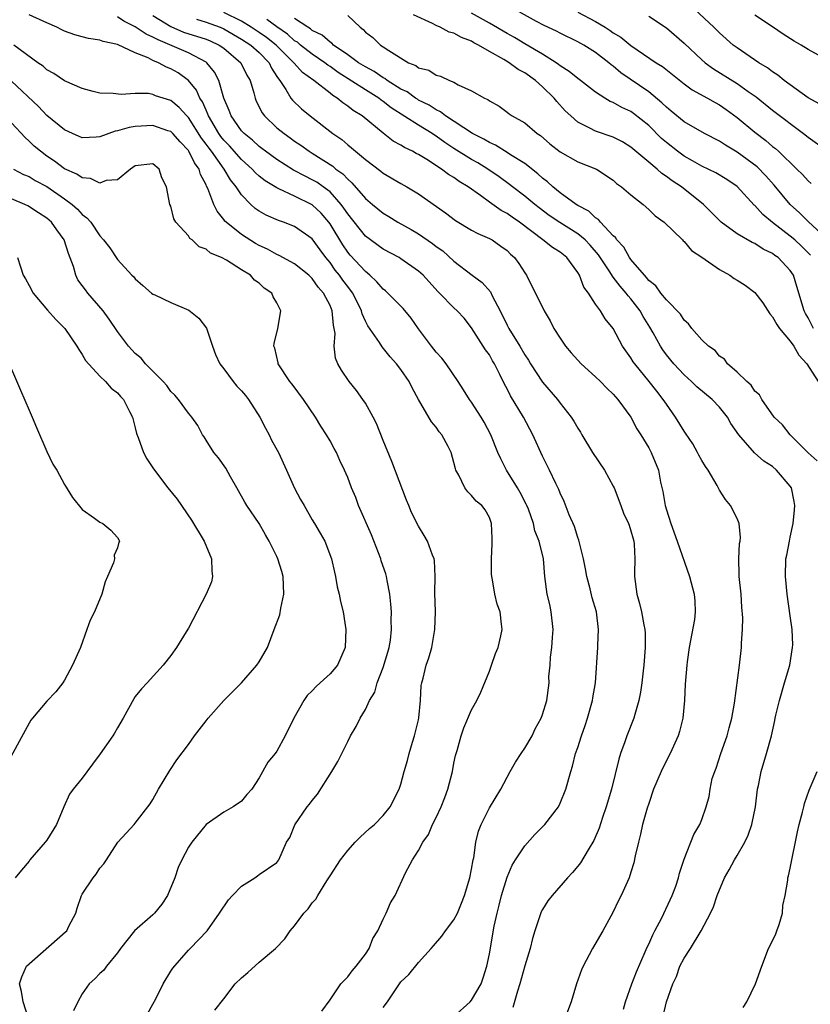
# Model space of a CAD drawing. Units: inches. Extents: x 2586000 to 2589000, y 1530000 to 1533000.
# Drawn here: x 2586794 to 2586883, y 1530447 to 1530558 of the extents above; entities that cross this region are included whole.
import ezdxf

# ---------------------------------------------------------------- set-up
doc = ezdxf.new("R2010")
doc.units = ezdxf.units.IN
doc.header["$MEASUREMENT"] = 0
doc.layers.add('LD25861530_2ft', color=9, linetype='Continuous')

msp = doc.modelspace()

# ---------------------------------------------------------------- linework, layer by layer
at = {"layer": 'LD25861530_2ft'}
for points, elevation in [([(2586885, 1530533.22), (2586883, 1530535.08), (2586882.05, 1530536.05), (2586880.99, 1530537), (2586879.18, 1530539.18), (2586878.23, 1530540.23), (2586877.25, 1530541.25), (2586875, 1530542.92), (2586873.68, 1530543.68), (2586873, 1530544.13), (2586871.29, 1530545), (2586869, 1530546.34), (2586867.55, 1530547.55), (2586867, 1530547.97), (2586866.49, 1530548.49), (2586865, 1530549.71), (2586861.87, 1530551.87), (2586861, 1530552.61), (2586860.77, 1530552.77), (2586860.51, 1530553), (2586859, 1530554.16), (2586857.67, 1530555), (2586857, 1530555.37), (2586855, 1530556.34), (2586854.57, 1530556.57), (2586853.21, 1530557.21), (2586852.33, 1530557.67), (2586849, 1530559.49)], 7684), ([(2586835, 1530446.35), (2586835.48, 1530447), (2586837, 1530449.25), (2586837.92, 1530450.08), (2586839, 1530451.43), (2586840.41, 1530453), (2586840.7, 1530453.3), (2586841.62, 1530454.38), (2586842.04, 1530455), (2586843, 1530456.24), (2586843.39, 1530457), (2586843.86, 1530458.14), (2586844.19, 1530459), (2586844.8, 1530461), (2586845, 1530461.97), (2586845.18, 1530463), (2586845.23, 1530463.23), (2586845.47, 1530465), (2586845.76, 1530466.24), (2586846.06, 1530467), (2586847, 1530468.88), (2586848.31, 1530471), (2586849.37, 1530473), (2586849.96, 1530474.04), (2586850.58, 1530475), (2586851, 1530475.61), (2586851.82, 1530477), (2586852.18, 1530477.82), (2586852.86, 1530479), (2586853, 1530479.41), (2586853.48, 1530481), (2586853.74, 1530483), (2586853.72, 1530483.72), (2586853.87, 1530485), (2586853.9, 1530485.9), (2586854.06, 1530487), (2586854.12, 1530488.12), (2586854.2, 1530489), (2586854, 1530491), (2586853.83, 1530491.83), (2586853.54, 1530493), (2586853.27, 1530495), (2586853.12, 1530497), (2586852.64, 1530499), (2586852.14, 1530500.14), (2586851.99, 1530501), (2586851.41, 1530502.59), (2586851.25, 1530503), (2586851.17, 1530503.17), (2586850.49, 1530504.49), (2586850.19, 1530505), (2586848.93, 1530507), (2586848.28, 1530508.28), (2586847.95, 1530509), (2586847.17, 1530511), (2586846.42, 1530512.42), (2586846.07, 1530513), (2586845, 1530514.67), (2586844.76, 1530515), (2586844.09, 1530516.09), (2586843.49, 1530517), (2586842.11, 1530519), (2586841.63, 1530519.63), (2586841, 1530520.33), (2586840.47, 1530521), (2586839, 1530522.96), (2586838.15, 1530524.15), (2586837.26, 1530525.26), (2586835.52, 1530527), (2586835.25, 1530527.25), (2586835, 1530527.43), (2586834.28, 1530528.28), (2586833.51, 1530529), (2586833, 1530529.42), (2586831.29, 1530531.29), (2586831, 1530531.62), (2586830.44, 1530532.44), (2586829, 1530534.81), (2586828.86, 1530535), (2586828, 1530536), (2586827, 1530536.96), (2586825, 1530537.94), (2586823.23, 1530538.77), (2586823, 1530538.86), (2586821.66, 1530539.66), (2586821, 1530540.19), (2586820.57, 1530540.57), (2586820.19, 1530541), (2586819, 1530542.06), (2586817.63, 1530543.63), (2586817, 1530544.27), (2586816.68, 1530544.68), (2586816.45, 1530545), (2586815.27, 1530547), (2586815.21, 1530547.21), (2586815, 1530547.63), (2586814.58, 1530548.58), (2586814.3, 1530549), (2586813.91, 1530549.91), (2586813.01, 1530551.01), (2586811.85, 1530551.85), (2586811, 1530552.33), (2586810.51, 1530552.51), (2586809.62, 1530553), (2586809, 1530553.26), (2586808.46, 1530553.54), (2586807, 1530554.13), (2586805, 1530555.05), (2586803.38, 1530555.38), (2586803, 1530555.56), (2586801.72, 1530555.72), (2586801, 1530555.94), (2586800.16, 1530556.16), (2586799, 1530556.58), (2586798.71, 1530556.71), (2586798.15, 1530557), (2586797, 1530557.49), (2586795, 1530558.39)], 7704), ([(2586843, 1530445.31), (2586844.85, 1530447), (2586845, 1530447.18), (2586846.08, 1530449), (2586846.29, 1530449.71), (2586846.72, 1530451), (2586847, 1530452.39), (2586847.54, 1530455.54), (2586847.88, 1530457), (2586848.12, 1530457.88), (2586848.38, 1530459), (2586849, 1530461.04), (2586849.59, 1530462.41), (2586849.95, 1530463), (2586851, 1530464.6), (2586852.14, 1530465.86), (2586853.28, 1530467), (2586854.8, 1530469), (2586855, 1530469.41), (2586855.64, 1530471), (2586856.21, 1530473), (2586856.41, 1530473.59), (2586856.75, 1530475), (2586857, 1530475.69), (2586857.4, 1530477), (2586857.84, 1530478.16), (2586858.1, 1530479), (2586858.67, 1530481), (2586858.7, 1530481.3), (2586858.99, 1530483), (2586859.26, 1530487), (2586859.25, 1530487.25), (2586859.34, 1530489), (2586859.1, 1530491), (2586858.61, 1530492.61), (2586858.38, 1530493.62), (2586858.01, 1530495), (2586857.85, 1530495.85), (2586857.65, 1530497), (2586857.12, 1530499.12), (2586857, 1530499.4), (2586856.63, 1530500.63), (2586856.02, 1530501.98), (2586855.47, 1530503.47), (2586855, 1530504.42), (2586854.84, 1530504.84), (2586854.51, 1530505.49), (2586853.8, 1530507), (2586853.52, 1530507.52), (2586853, 1530508.59), (2586851.91, 1530511), (2586850.87, 1530513), (2586849.4, 1530515.4), (2586849, 1530516.19), (2586848.71, 1530516.71), (2586848.18, 1530517.82), (2586847.59, 1530519), (2586847.36, 1530519.36), (2586847, 1530520.02), (2586846.58, 1530520.58), (2586845, 1530523.09), (2586844.15, 1530524.15), (2586843.37, 1530525), (2586843, 1530525.33), (2586841.37, 1530527), (2586841.17, 1530527.17), (2586839.51, 1530529), (2586839, 1530529.47), (2586837, 1530530.88), (2586836.81, 1530531), (2586835, 1530531.97), (2586833, 1530533.41), (2586831, 1530535.93), (2586830.58, 1530536.58), (2586830.27, 1530537), (2586829, 1530538.41), (2586828.22, 1530539), (2586827.51, 1530539.51), (2586827, 1530539.8), (2586826.19, 1530540.19), (2586824.88, 1530540.88), (2586823, 1530542.06), (2586821.71, 1530543), (2586821.31, 1530543.31), (2586821, 1530543.54), (2586820.25, 1530544.25), (2586819.3, 1530545), (2586819, 1530545.33), (2586817.82, 1530547), (2586817.62, 1530547.62), (2586817.02, 1530549), (2586816.43, 1530551), (2586815.94, 1530551.94), (2586815.09, 1530553), (2586815, 1530553.06), (2586813, 1530554.12), (2586809.57, 1530555.57), (2586809, 1530555.9), (2586808.24, 1530556.24), (2586807, 1530557.04), (2586805.71, 1530557.71), (2586805, 1530558.19)], 7702), ([(2586809, 1530558.34), (2586811, 1530557.11), (2586812.46, 1530556.46), (2586815, 1530555.65), (2586815.46, 1530555.46), (2586816.48, 1530555), (2586817, 1530554.63), (2586818.91, 1530553), (2586819.61, 1530551.61), (2586819.97, 1530551), (2586820.38, 1530549.62), (2586820.53, 1530549), (2586820.67, 1530548.67), (2586821.33, 1530547.33), (2586821.59, 1530547), (2586823, 1530545.67), (2586823.81, 1530545), (2586824.51, 1530544.51), (2586825, 1530544.15), (2586825.69, 1530543.69), (2586826.64, 1530543), (2586827, 1530542.79), (2586829.31, 1530541.31), (2586829.64, 1530541), (2586830.44, 1530540.44), (2586831, 1530539.84), (2586831.46, 1530539.46), (2586833, 1530537.67), (2586833.79, 1530537), (2586835, 1530536), (2586835.64, 1530535.64), (2586836.67, 1530535), (2586838.17, 1530534.17), (2586839, 1530533.68), (2586840.59, 1530532.59), (2586841, 1530532.27), (2586841.75, 1530531.75), (2586843, 1530530.61), (2586845.07, 1530529), (2586846.18, 1530528.18), (2586847.12, 1530527.12), (2586847.33, 1530526.67), (2586848.22, 1530525), (2586849, 1530523.39), (2586849.21, 1530523), (2586850.44, 1530521), (2586851, 1530520.01), (2586851.41, 1530519.41), (2586851.65, 1530519), (2586853, 1530516.94), (2586854.69, 1530515), (2586855, 1530514.56), (2586856.24, 1530513), (2586856.55, 1530512.55), (2586857, 1530511.73), (2586857.29, 1530511.29), (2586857.44, 1530511), (2586858.66, 1530509), (2586860, 1530507), (2586861, 1530505.19), (2586861.09, 1530505), (2586861.85, 1530503), (2586862.15, 1530502.15), (2586862.71, 1530501), (2586862.78, 1530500.78), (2586863, 1530500.16), (2586863.24, 1530499.24), (2586863.32, 1530499), (2586863.36, 1530498.64), (2586863.43, 1530497), (2586863.38, 1530495.38), (2586863.38, 1530495), (2586863.65, 1530493), (2586863.97, 1530491.97), (2586864.19, 1530491), (2586864.45, 1530489.55), (2586864.57, 1530489), (2586864.59, 1530488.59), (2586864.61, 1530487), (2586864.45, 1530485), (2586864.36, 1530484.36), (2586864.21, 1530483), (2586864.07, 1530481.93), (2586863.87, 1530481), (2586863.42, 1530479.42), (2586863.32, 1530479), (2586862.55, 1530477), (2586862.32, 1530476.32), (2586861.82, 1530475), (2586861.61, 1530474.39), (2586860.79, 1530471), (2586860.21, 1530469), (2586859.8, 1530467.8), (2586859.41, 1530466.59), (2586858.8, 1530465.2), (2586858.15, 1530464.15), (2586857.31, 1530462.69), (2586857, 1530462.28), (2586856.41, 1530461.59), (2586855.83, 1530461), (2586854.09, 1530459), (2586853.62, 1530458.38), (2586853, 1530457.41), (2586852.86, 1530457.14), (2586852.15, 1530455), (2586851.87, 1530454.12), (2586851.61, 1530453), (2586851, 1530451.05), (2586850.44, 1530449), (2586850.17, 1530448.17), (2586849.66, 1530446.34)], 7700), ([(2586862.17, 1530446.17), (2586862.38, 1530447), (2586863.09, 1530449), (2586863.63, 1530450.37), (2586864.61, 1530452.61), (2586864.83, 1530453.17), (2586865, 1530453.51), (2586865.45, 1530454.55), (2586865.7, 1530455), (2586866.47, 1530456.47), (2586867.66, 1530459), (2586868.05, 1530460.05), (2586868.38, 1530461), (2586868.49, 1530461.51), (2586869, 1530463.09), (2586870.11, 1530465.89), (2586870.79, 1530467), (2586871, 1530467.57), (2586871.49, 1530469), (2586871.82, 1530470.18), (2586871.93, 1530471), (2586872.19, 1530472.19), (2586872.46, 1530473), (2586872.63, 1530473.37), (2586873.15, 1530475), (2586873.87, 1530477), (2586874.08, 1530477.92), (2586874.4, 1530479), (2586874.7, 1530480.7), (2586875.26, 1530485), (2586875.48, 1530487), (2586875.47, 1530487.47), (2586875.6, 1530489), (2586875.65, 1530490.35), (2586875.53, 1530491.53), (2586875.44, 1530493), (2586875.21, 1530495), (2586875.22, 1530495.22), (2586875.17, 1530497), (2586875.26, 1530498.74), (2586875.33, 1530499), (2586875.39, 1530499.39), (2586875.23, 1530501), (2586875, 1530501.55), (2586874.25, 1530503), (2586873.69, 1530503.69), (2586873, 1530504.75), (2586872.91, 1530504.91), (2586872.73, 1530505.27), (2586871.71, 1530507), (2586871.4, 1530507.4), (2586871, 1530508.08), (2586870.68, 1530508.68), (2586870.53, 1530509), (2586869.98, 1530509.98), (2586869.17, 1530511.17), (2586869, 1530511.39), (2586868.02, 1530513), (2586867, 1530514.45), (2586866.64, 1530515), (2586865.91, 1530515.91), (2586865.07, 1530517), (2586863.42, 1530519), (2586863.24, 1530519.24), (2586863, 1530519.7), (2586862.06, 1530521), (2586861, 1530523.01), (2586860.1, 1530524.1), (2586859.57, 1530525), (2586859, 1530525.76), (2586858.21, 1530527), (2586857.67, 1530527.67), (2586857.19, 1530529), (2586857, 1530529.32), (2586855.76, 1530531), (2586855, 1530531.6), (2586854.13, 1530532.13), (2586853.06, 1530533), (2586850.4, 1530535), (2586849.56, 1530535.56), (2586849, 1530535.97), (2586848.32, 1530536.32), (2586847, 1530537.25), (2586846, 1530538), (2586844.61, 1530539), (2586843.6, 1530539.6), (2586843, 1530540.03), (2586842.38, 1530540.38), (2586841.58, 1530541), (2586839.94, 1530542.06), (2586839, 1530542.63), (2586838.75, 1530542.75), (2586838.33, 1530543), (2586837.42, 1530543.42), (2586837, 1530543.7), (2586836.15, 1530544.15), (2586835, 1530545.04), (2586832.63, 1530547), (2586831.62, 1530547.62), (2586831, 1530548.11), (2586830.46, 1530548.46), (2586829.82, 1530549), (2586829.3, 1530549.3), (2586829, 1530549.56), (2586827.18, 1530551), (2586825.9, 1530551.9), (2586824.95, 1530552.95), (2586824.91, 1530553), (2586822.92, 1530555), (2586821.84, 1530555.84), (2586821, 1530556.42), (2586820.11, 1530557), (2586819, 1530557.68), (2586817, 1530558.69)], 7696), ([(2586831, 1530558.34), (2586832.39, 1530557), (2586832.75, 1530556.75), (2586833, 1530556.46), (2586833.85, 1530555.85), (2586834.71, 1530555), (2586835, 1530554.81), (2586835.63, 1530554.37), (2586837.87, 1530553), (2586838.69, 1530552.69), (2586839, 1530552.43), (2586840.15, 1530552.15), (2586841, 1530551.59), (2586841.48, 1530551.48), (2586842.48, 1530551), (2586843, 1530550.8), (2586843.49, 1530550.51), (2586845, 1530549.83), (2586846.44, 1530549), (2586846.84, 1530548.84), (2586847, 1530548.71), (2586848.1, 1530548.1), (2586849, 1530547.43), (2586849.23, 1530547.23), (2586849.58, 1530547), (2586851, 1530546.2), (2586852.42, 1530545), (2586852.78, 1530544.78), (2586853.85, 1530543.85), (2586855, 1530542.95), (2586857, 1530541.82), (2586859.1, 1530541), (2586861, 1530539.75), (2586861.38, 1530539.38), (2586861.94, 1530539), (2586863, 1530538.08), (2586864.37, 1530537), (2586865, 1530536.44), (2586865.72, 1530535.72), (2586866.75, 1530535), (2586868.81, 1530533), (2586868.9, 1530532.9), (2586869, 1530532.82), (2586869.82, 1530531.82), (2586871, 1530531.06), (2586873, 1530529.65), (2586874.16, 1530529), (2586874.65, 1530528.65), (2586875, 1530528.47), (2586875.89, 1530527.89), (2586877, 1530527.06), (2586877.91, 1530525.91), (2586878.67, 1530524.67), (2586879, 1530524.31), (2586879.46, 1530523.46), (2586879.78, 1530523), (2586881, 1530521.56), (2586881.4, 1530521), (2586881.97, 1530519.97), (2586882.88, 1530519), (2586884.14, 1530517)], 7690), ([(2586883.63, 1530523), (2586883, 1530524.2), (2586882.7, 1530524.7), (2586882.55, 1530525), (2586881.74, 1530527.74), (2586881.36, 1530529), (2586881, 1530529.55), (2586879.63, 1530531), (2586879.25, 1530531.25), (2586879, 1530531.46), (2586877.95, 1530531.94), (2586877, 1530532.58), (2586876.7, 1530532.7), (2586875, 1530533.69), (2586873.2, 1530535), (2586873, 1530535.18), (2586872.1, 1530536.1), (2586871.19, 1530537), (2586868.7, 1530539), (2586867.66, 1530539.66), (2586867, 1530540.17), (2586866.49, 1530540.49), (2586865.94, 1530541), (2586865, 1530541.78), (2586863, 1530543.48), (2586862.06, 1530544.06), (2586861, 1530544.58), (2586859, 1530545.28), (2586858.37, 1530545.63), (2586857, 1530546.3), (2586856.19, 1530547), (2586855.58, 1530547.58), (2586854.61, 1530548.61), (2586854.31, 1530549), (2586853, 1530550.29), (2586852.2, 1530551), (2586851, 1530551.86), (2586850.25, 1530552.25), (2586849.24, 1530553), (2586848.65, 1530553.35), (2586847, 1530554.26), (2586845.78, 1530555), (2586845.26, 1530555.26), (2586845, 1530555.42), (2586843.84, 1530555.84), (2586843, 1530556.33), (2586842.46, 1530556.46), (2586841.45, 1530557), (2586841, 1530557.19), (2586840.58, 1530557.42), (2586838.42, 1530558.42)], 7688), ([(2586883.27, 1530531.27), (2586882.28, 1530532.28), (2586881.51, 1530533), (2586881, 1530533.44), (2586878.98, 1530534.98), (2586877.88, 1530535.88), (2586877, 1530536.88), (2586876.93, 1530536.93), (2586875, 1530539.04), (2586873.83, 1530539.83), (2586872.58, 1530540.58), (2586871, 1530541.33), (2586869.94, 1530541.94), (2586869, 1530542.46), (2586868.26, 1530543), (2586867, 1530543.99), (2586866.46, 1530544.46), (2586865, 1530545.91), (2586863.28, 1530547.28), (2586863, 1530547.48), (2586861.95, 1530547.94), (2586861, 1530548.5), (2586860.64, 1530548.64), (2586860.05, 1530549), (2586859, 1530549.68), (2586857.31, 1530551), (2586857, 1530551.22), (2586856.03, 1530552.03), (2586855, 1530552.66), (2586854.82, 1530552.82), (2586854.55, 1530553), (2586853, 1530553.96), (2586851, 1530555.13), (2586849.84, 1530555.84), (2586849, 1530556.29), (2586847, 1530557.47), (2586845, 1530558.59)], 7686), ([(2586857, 1530558.72), (2586859, 1530557.66), (2586860.09, 1530557), (2586860.64, 1530556.64), (2586861, 1530556.38), (2586861.87, 1530555.87), (2586863, 1530554.93), (2586865.86, 1530553), (2586866.56, 1530552.56), (2586869, 1530550.61), (2586869.93, 1530549.93), (2586871.65, 1530549), (2586872.5, 1530548.5), (2586873, 1530548.24), (2586873.74, 1530547.74), (2586875, 1530546.83), (2586877, 1530545.15), (2586878.23, 1530544.23), (2586879, 1530543.56), (2586879.32, 1530543.32), (2586879.68, 1530543), (2586881.75, 1530541), (2586882.38, 1530540.38), (2586883, 1530539.66), (2586883.37, 1530539.37)], 7682), ([(2586865, 1530558.27), (2586867, 1530556.93), (2586869, 1530555.21), (2586871, 1530553.32), (2586871.37, 1530553), (2586872.31, 1530552.31), (2586875, 1530550.65), (2586876.23, 1530549.77), (2586877.14, 1530549.14), (2586879, 1530547.63), (2586882.5, 1530545), (2586883, 1530544.58), (2586885, 1530543.18)], 7680), ([(2586884.33, 1530548.33), (2586883, 1530549.05), (2586880.3, 1530551), (2586879.59, 1530551.59), (2586879, 1530551.96), (2586878.43, 1530552.43), (2586877.46, 1530553), (2586875, 1530554.67), (2586874.56, 1530555), (2586873, 1530556.37), (2586872.37, 1530557), (2586870.2, 1530559)], 7678), ([(2586885, 1530553.41), (2586883, 1530554.51), (2586882.21, 1530555), (2586881.43, 1530555.43), (2586880.21, 1530556.21), (2586879, 1530557.06), (2586877, 1530558.37)], 7676), ([(2586813.91, 1530557.91), (2586815, 1530557.59), (2586816.59, 1530557), (2586817, 1530556.83), (2586819, 1530555.68), (2586820.06, 1530555), (2586821, 1530554.14), (2586822.11, 1530553), (2586822.39, 1530552.39), (2586823, 1530551.46), (2586823.17, 1530551.17), (2586823.32, 1530551), (2586824.01, 1530549.99), (2586824.59, 1530549), (2586824.76, 1530548.76), (2586825.79, 1530547.79), (2586826.75, 1530547), (2586829.33, 1530545), (2586830.32, 1530544.32), (2586831, 1530543.73), (2586831.41, 1530543.41), (2586831.88, 1530543), (2586833, 1530542.07), (2586834.75, 1530540.75), (2586835, 1530540.54), (2586837, 1530539.38), (2586837.69, 1530539), (2586839, 1530538.2), (2586842.05, 1530536.05), (2586843.19, 1530535.19), (2586845, 1530534.11), (2586845.71, 1530533.71), (2586847, 1530533.16), (2586847.3, 1530533), (2586848.3, 1530532.3), (2586849, 1530531.79), (2586849.39, 1530531.39), (2586849.84, 1530531), (2586850.33, 1530530.33), (2586851, 1530529.29), (2586851.21, 1530529), (2586853.18, 1530525), (2586853.86, 1530523.86), (2586854.3, 1530523), (2586855, 1530521.89), (2586855.59, 1530521), (2586856.24, 1530520.24), (2586857.38, 1530519), (2586859, 1530517.54), (2586859.57, 1530517), (2586860.27, 1530516.27), (2586861, 1530515.57), (2586861.53, 1530515), (2586863, 1530513), (2586863.67, 1530511.67), (2586864.12, 1530511), (2586865, 1530509.54), (2586865.29, 1530509), (2586866.09, 1530507), (2586866.35, 1530505.65), (2586866.61, 1530504.61), (2586866.87, 1530503), (2586867, 1530502.54), (2586867.49, 1530501), (2586868.22, 1530499), (2586869.62, 1530495), (2586870.15, 1530493), (2586870.23, 1530492.23), (2586870.26, 1530491), (2586870.16, 1530490.16), (2586869.57, 1530487), (2586869.35, 1530485.35), (2586869.31, 1530485), (2586869.14, 1530482.86), (2586869.05, 1530481), (2586868.85, 1530479), (2586868.49, 1530477.51), (2586868.34, 1530477), (2586867.43, 1530475), (2586866.59, 1530473.41), (2586866.4, 1530473), (2586865.56, 1530471), (2586865, 1530469.37), (2586864.83, 1530468.83), (2586864.32, 1530467), (2586864.09, 1530465.91), (2586863.84, 1530465), (2586863.47, 1530463.47), (2586863.31, 1530462.69), (2586863, 1530461.63), (2586862.79, 1530461), (2586861.89, 1530459), (2586861.59, 1530458.41), (2586860.95, 1530457.05), (2586859.83, 1530455), (2586858.65, 1530453), (2586858.29, 1530452.29), (2586857.6, 1530451), (2586857.42, 1530450.58), (2586856.85, 1530449), (2586856.23, 1530447), (2586855.49, 1530445)], 7698), ([(2586866.64, 1530445.36), (2586867, 1530447), (2586867.72, 1530449), (2586868.14, 1530449.86), (2586868.52, 1530451), (2586869, 1530451.9), (2586869.72, 1530453), (2586870.94, 1530455), (2586871.98, 1530457), (2586872.31, 1530457.69), (2586872.72, 1530459), (2586873.57, 1530461), (2586874.1, 1530461.9), (2586874.68, 1530463), (2586875, 1530463.49), (2586875.87, 1530465), (2586876.22, 1530465.78), (2586876.67, 1530467), (2586877.08, 1530469), (2586877.3, 1530471), (2586877.4, 1530471.4), (2586877.69, 1530473), (2586878.31, 1530475), (2586878.86, 1530477), (2586879.25, 1530478.75), (2586879.28, 1530479), (2586879.35, 1530479.35), (2586879.76, 1530481), (2586880.34, 1530483), (2586880.95, 1530485), (2586881.26, 1530487), (2586881.27, 1530487.27), (2586881.2, 1530489), (2586881, 1530490.55), (2586880.64, 1530493), (2586880.44, 1530495), (2586880.5, 1530497), (2586880.59, 1530497.41), (2586880.89, 1530499), (2586881, 1530499.44), (2586881.33, 1530501), (2586881.49, 1530502.51), (2586881.52, 1530503), (2586881.45, 1530503.45), (2586881.12, 1530505), (2586881, 1530505.21), (2586879.45, 1530507), (2586879, 1530507.4), (2586878.02, 1530508.02), (2586876.96, 1530508.96), (2586875.17, 1530511), (2586874.28, 1530512.28), (2586873.89, 1530513), (2586873, 1530514.13), (2586872.16, 1530515), (2586870.43, 1530516.43), (2586869.85, 1530517), (2586869, 1530517.76), (2586867.85, 1530519), (2586867, 1530520.02), (2586866.58, 1530520.58), (2586866.32, 1530521), (2586865.51, 1530522.49), (2586865.14, 1530523.14), (2586864.36, 1530524.36), (2586864.02, 1530525), (2586863, 1530526.34), (2586862.68, 1530526.68), (2586862.46, 1530527), (2586861.78, 1530527.78), (2586861, 1530528.81), (2586860.91, 1530528.91), (2586860.61, 1530529.39), (2586859.32, 1530531.32), (2586858.4, 1530532.4), (2586857.82, 1530533), (2586857, 1530533.68), (2586854.95, 1530534.95), (2586853.76, 1530535.76), (2586852.62, 1530536.62), (2586852.14, 1530537), (2586851, 1530537.95), (2586849.61, 1530539), (2586849.27, 1530539.27), (2586848.11, 1530540.11), (2586846.83, 1530541), (2586845.69, 1530541.69), (2586845, 1530542.08), (2586843, 1530543.33), (2586841.98, 1530543.98), (2586841, 1530544.71), (2586840.81, 1530544.81), (2586840.55, 1530545), (2586839, 1530545.95), (2586835.91, 1530547.91), (2586835, 1530548.64), (2586834.78, 1530548.78), (2586834.52, 1530549), (2586833, 1530549.94), (2586829.91, 1530551.91), (2586829, 1530552.58), (2586828.74, 1530552.74), (2586828.42, 1530553), (2586827, 1530553.95), (2586825.67, 1530555), (2586825.31, 1530555.31), (2586825, 1530555.49), (2586824.21, 1530556.21), (2586823, 1530557.04), (2586821.88, 1530557.88)], 7694), ([(2586884.04, 1530508.04), (2586883, 1530508.97), (2586880.97, 1530511), (2586880.13, 1530512.13), (2586879.16, 1530513), (2586877.77, 1530515), (2586877.52, 1530515.52), (2586877, 1530515.92), (2586876.59, 1530516.59), (2586876.07, 1530517), (2586875, 1530518.07), (2586873.92, 1530519), (2586873.55, 1530519.55), (2586873, 1530519.89), (2586872.5, 1530520.5), (2586871.77, 1530521), (2586871, 1530521.73), (2586869.87, 1530523), (2586869.51, 1530523.51), (2586869, 1530523.92), (2586868.6, 1530524.6), (2586867, 1530526.22), (2586866.39, 1530527), (2586865.82, 1530527.82), (2586865, 1530528.42), (2586864.76, 1530528.76), (2586864.51, 1530529), (2586863, 1530530.8), (2586862.85, 1530531), (2586862.19, 1530532.19), (2586861.41, 1530533), (2586861.26, 1530533.26), (2586861, 1530533.47), (2586859.56, 1530535), (2586859.32, 1530535.32), (2586859, 1530535.5), (2586858.23, 1530536.23), (2586857, 1530536.87), (2586856.79, 1530537), (2586855, 1530538.32), (2586854.16, 1530539), (2586853.57, 1530539.57), (2586853, 1530539.98), (2586852.47, 1530540.47), (2586851, 1530541.61), (2586849.39, 1530542.61), (2586849, 1530542.87), (2586847.69, 1530543.69), (2586847, 1530543.98), (2586846.37, 1530544.37), (2586845.1, 1530545), (2586842.05, 1530547), (2586841.47, 1530547.47), (2586841, 1530547.67), (2586840.2, 1530548.2), (2586839, 1530548.79), (2586838.87, 1530548.87), (2586838.66, 1530549), (2586837.7, 1530549.7), (2586837, 1530550.03), (2586835.47, 1530551), (2586835.21, 1530551.21), (2586835, 1530551.31), (2586834, 1530552), (2586833, 1530552.52), (2586832.23, 1530553), (2586831, 1530553.91), (2586829.39, 1530555), (2586829.2, 1530555.2), (2586829, 1530555.32), (2586828.1, 1530556.1), (2586827, 1530556.65), (2586826.81, 1530556.81), (2586826.49, 1530557), (2586825, 1530558)], 7692), ([(2586828.09, 1530445.91), (2586829, 1530447.19), (2586830.24, 1530449), (2586831, 1530449.82), (2586831.51, 1530450.49), (2586831.95, 1530451), (2586833, 1530452.35), (2586833.41, 1530453), (2586833.85, 1530454.15), (2586834.39, 1530455), (2586835, 1530456.31), (2586835.35, 1530457), (2586835.84, 1530458.16), (2586836.35, 1530459), (2586837.54, 1530461.54), (2586838.32, 1530463), (2586839, 1530464.05), (2586839.5, 1530465), (2586840.13, 1530465.87), (2586840.59, 1530467), (2586841, 1530467.81), (2586841.55, 1530469), (2586841.96, 1530470.04), (2586842.32, 1530471), (2586842.82, 1530473), (2586843, 1530473.94), (2586843.19, 1530474.81), (2586843.35, 1530475.35), (2586843.8, 1530477), (2586844.1, 1530477.9), (2586845, 1530479.95), (2586845.57, 1530481), (2586846.05, 1530481.95), (2586847, 1530484.3), (2586847.26, 1530485), (2586847.69, 1530486.31), (2586847.98, 1530487), (2586848.3, 1530488.3), (2586848.44, 1530489), (2586848.38, 1530489.62), (2586848.21, 1530491), (2586847.87, 1530491.87), (2586847.62, 1530493), (2586847.36, 1530494.64), (2586847.27, 1530495), (2586847.25, 1530495.25), (2586847.23, 1530497), (2586847.33, 1530498.67), (2586847.33, 1530499.33), (2586847.25, 1530501), (2586847, 1530501.67), (2586846.52, 1530502.52), (2586846.15, 1530503), (2586845.51, 1530503.51), (2586845, 1530504.16), (2586844.56, 1530504.56), (2586844.23, 1530505), (2586843.57, 1530506.43), (2586843.23, 1530507), (2586843.16, 1530507.16), (2586843, 1530507.86), (2586842.67, 1530509), (2586842.34, 1530509.66), (2586841.63, 1530511), (2586841.34, 1530511.34), (2586841, 1530511.84), (2586840.45, 1530512.45), (2586839, 1530514.97), (2586838.29, 1530516.29), (2586837.95, 1530517), (2586837, 1530518.36), (2586836.5, 1530519), (2586835.8, 1530519.8), (2586834.91, 1530520.91), (2586834.58, 1530521.42), (2586833.28, 1530523.28), (2586833, 1530523.84), (2586832.64, 1530524.64), (2586832.56, 1530525), (2586831.57, 1530527), (2586831.33, 1530527.33), (2586831, 1530527.74), (2586830.46, 1530528.46), (2586830.09, 1530529), (2586829.6, 1530529.6), (2586829, 1530530.44), (2586828.54, 1530531), (2586827.88, 1530531.88), (2586827, 1530533.11), (2586825, 1530534.53), (2586823.76, 1530535), (2586823.18, 1530535.18), (2586821.79, 1530535.79), (2586821, 1530536.23), (2586820.55, 1530536.55), (2586820.06, 1530537), (2586819, 1530538.07), (2586818.4, 1530539), (2586817.77, 1530539.77), (2586817.06, 1530541), (2586815.61, 1530543), (2586815.34, 1530543.34), (2586815, 1530543.82), (2586814.48, 1530544.48), (2586813, 1530546.83), (2586812.82, 1530547), (2586811.95, 1530547.95), (2586811, 1530548.75), (2586809.27, 1530549.27), (2586809, 1530549.4), (2586808.48, 1530549.51), (2586807, 1530549.53), (2586805.41, 1530549.41), (2586804.49, 1530549.51), (2586803, 1530549.56), (2586802.25, 1530549.75), (2586801, 1530550.1), (2586799, 1530550.97), (2586797.8, 1530551.8), (2586797, 1530552.21), (2586796.6, 1530552.6), (2586796.01, 1530553), (2586793.27, 1530555)], 7706), ([(2586815.97, 1530446.03), (2586817, 1530447.31), (2586818.3, 1530449), (2586819, 1530449.71), (2586819.7, 1530450.3), (2586821, 1530451.46), (2586822.85, 1530453), (2586823.89, 1530454.11), (2586824.48, 1530455), (2586825, 1530455.56), (2586826.06, 1530457), (2586826.53, 1530457.47), (2586827, 1530458.15), (2586827.41, 1530458.59), (2586827.61, 1530459), (2586828.64, 1530460.64), (2586828.88, 1530461), (2586829, 1530461.21), (2586830.2, 1530463), (2586831, 1530464.08), (2586831.84, 1530465), (2586832.41, 1530465.59), (2586833.46, 1530466.54), (2586834.01, 1530467), (2586835, 1530468.03), (2586835.79, 1530469), (2586836.82, 1530471), (2586837, 1530471.55), (2586837.38, 1530473), (2586837.76, 1530474.24), (2586837.93, 1530475), (2586838.31, 1530476.31), (2586838.56, 1530477), (2586839, 1530478.81), (2586839.05, 1530479.05), (2586839.23, 1530481), (2586839.31, 1530482.69), (2586839.38, 1530483), (2586839.52, 1530483.52), (2586839.88, 1530485), (2586840.18, 1530485.82), (2586840.52, 1530487), (2586840.86, 1530489), (2586840.9, 1530491), (2586840.85, 1530493.15), (2586840.87, 1530495), (2586840.81, 1530496.81), (2586840.76, 1530497), (2586840.59, 1530497.41), (2586840.03, 1530499), (2586839.62, 1530499.62), (2586839, 1530500.7), (2586838.21, 1530502.21), (2586837.91, 1530503), (2586837.63, 1530503.63), (2586835.99, 1530507.99), (2586835, 1530510.35), (2586834.26, 1530512.26), (2586833.88, 1530513), (2586833, 1530514.57), (2586832.72, 1530515), (2586832, 1530516), (2586831.16, 1530517), (2586830.29, 1530518.29), (2586829.9, 1530519), (2586829.63, 1530519.63), (2586829.47, 1530521), (2586829.57, 1530522.43), (2586829.48, 1530523), (2586829.38, 1530523.38), (2586829.25, 1530525), (2586829, 1530525.59), (2586828.28, 1530527), (2586827.68, 1530527.68), (2586827, 1530528.64), (2586826.62, 1530529), (2586825, 1530530.3), (2586823.25, 1530531.25), (2586823, 1530531.34), (2586821.94, 1530531.94), (2586821, 1530532.37), (2586820.6, 1530532.6), (2586819, 1530533.61), (2586817.27, 1530535), (2586817.13, 1530535.13), (2586817, 1530535.32), (2586816.25, 1530536.25), (2586815.87, 1530537), (2586815.19, 1530538.81), (2586815.06, 1530539.06), (2586815, 1530539.22), (2586814.38, 1530540.38), (2586814.21, 1530541), (2586813.69, 1530541.69), (2586813.07, 1530543), (2586813, 1530543.1), (2586812.06, 1530544.06), (2586811.24, 1530545), (2586811, 1530545.24), (2586810.67, 1530545.33), (2586809, 1530545.9), (2586807, 1530545.8), (2586806.31, 1530545.69), (2586805, 1530545.3), (2586804.73, 1530545.27), (2586803, 1530544.64), (2586802.6, 1530544.6), (2586801, 1530544.53), (2586799.91, 1530545), (2586799, 1530545.42), (2586797, 1530547.06), (2586796.05, 1530548.05), (2586793, 1530550.93)], 7708), ([(2586808.38, 1530445.62), (2586809, 1530446.72), (2586809.31, 1530447.31), (2586810.14, 1530449), (2586811, 1530450.43), (2586811.23, 1530450.77), (2586813, 1530452.8), (2586813.21, 1530453), (2586815.12, 1530455), (2586816.53, 1530457), (2586817.52, 1530458.48), (2586817.97, 1530459), (2586819, 1530460.05), (2586820.52, 1530461), (2586820.8, 1530461.2), (2586821, 1530461.37), (2586823, 1530462.73), (2586823.21, 1530463), (2586824.1, 1530465), (2586824.45, 1530465.55), (2586825.02, 1530466.98), (2586826.41, 1530469), (2586826.7, 1530469.3), (2586827, 1530469.71), (2586827.58, 1530470.42), (2586829.21, 1530473), (2586829.87, 1530474.13), (2586830.34, 1530475), (2586831, 1530476.36), (2586831.33, 1530477), (2586831.94, 1530478.06), (2586832.41, 1530479), (2586833, 1530479.99), (2586833.47, 1530481), (2586834.07, 1530481.93), (2586834.32, 1530483), (2586835, 1530484.73), (2586835.54, 1530486.46), (2586835.69, 1530487), (2586835.82, 1530487.82), (2586835.96, 1530489), (2586835.92, 1530490.08), (2586835.94, 1530491), (2586835.88, 1530491.88), (2586835.75, 1530493), (2586835.44, 1530494.56), (2586835.37, 1530495), (2586835.29, 1530495.29), (2586834.78, 1530496.78), (2586834.73, 1530497), (2586833.7, 1530499.7), (2586832.2, 1530503), (2586831.91, 1530503.91), (2586831.42, 1530505), (2586831, 1530506.18), (2586830.65, 1530507), (2586830.11, 1530508.11), (2586829.73, 1530509), (2586829.46, 1530509.46), (2586829, 1530510.32), (2586828.62, 1530511), (2586827.96, 1530511.96), (2586827.35, 1530513), (2586826.01, 1530515), (2586824.71, 1530516.71), (2586824.47, 1530517), (2586823.14, 1530519), (2586823.13, 1530519.13), (2586822.77, 1530520.77), (2586822.67, 1530521), (2586822.69, 1530521.31), (2586823.1, 1530523), (2586823.45, 1530525), (2586823, 1530525.88), (2586822.57, 1530526.57), (2586822.43, 1530527), (2586821.56, 1530527.56), (2586821, 1530528.12), (2586820.47, 1530528.47), (2586820.03, 1530529), (2586819, 1530529.63), (2586817.29, 1530530.71), (2586816.75, 1530531), (2586815.49, 1530531.49), (2586815, 1530531.94), (2586814.23, 1530532.23), (2586813.43, 1530533), (2586813.17, 1530533.17), (2586813, 1530533.45), (2586811.6, 1530535), (2586811.36, 1530535.36), (2586811, 1530536.8), (2586810.91, 1530537), (2586810.53, 1530539), (2586810.01, 1530540.01), (2586809.71, 1530541), (2586809, 1530541.59), (2586807, 1530541.37), (2586806.46, 1530541), (2586805, 1530539.8), (2586803.72, 1530539.72), (2586803, 1530539.42), (2586801.93, 1530539.93), (2586801, 1530539.99), (2586800.41, 1530540.41), (2586799, 1530541.04), (2586797.88, 1530541.88), (2586797, 1530542.47), (2586796.28, 1530543), (2586795.59, 1530543.59), (2586795, 1530544.16), (2586794.55, 1530544.55), (2586793, 1530546.23)], 7710), ([(2586793.23, 1530541), (2586794.39, 1530540.39), (2586795, 1530540.14), (2586795.71, 1530539.71), (2586797.01, 1530539.01), (2586799, 1530537.64), (2586799.88, 1530537), (2586800.47, 1530536.47), (2586801, 1530535.85), (2586801.51, 1530535.51), (2586801.97, 1530535), (2586803, 1530533.45), (2586803.43, 1530533), (2586804.11, 1530532.11), (2586805, 1530530.8), (2586806.63, 1530529), (2586806.83, 1530528.83), (2586807, 1530528.61), (2586807.85, 1530527.85), (2586808.85, 1530527), (2586809, 1530526.88), (2586809.2, 1530526.8), (2586811, 1530525.92), (2586813.07, 1530525.07), (2586814.17, 1530524.17), (2586815.05, 1530523.05), (2586815.73, 1530521), (2586816.06, 1530520.06), (2586816.56, 1530519), (2586817, 1530518.45), (2586818.07, 1530517), (2586818.49, 1530516.49), (2586819, 1530515.95), (2586819.44, 1530515.44), (2586819.78, 1530515), (2586821.07, 1530513), (2586821.73, 1530511.73), (2586822.12, 1530511), (2586822.4, 1530510.4), (2586823.19, 1530509), (2586824.07, 1530507), (2586824.99, 1530504.99), (2586825.68, 1530503.68), (2586826.07, 1530503), (2586827, 1530501.39), (2586827.26, 1530501), (2586827.88, 1530499.88), (2586828.42, 1530499), (2586829.16, 1530497), (2586829.49, 1530495.49), (2586829.61, 1530495), (2586829.82, 1530493.82), (2586830.04, 1530493), (2586830.19, 1530492.19), (2586830.48, 1530491), (2586830.79, 1530489), (2586830.73, 1530487), (2586829.84, 1530485), (2586829, 1530484.02), (2586827.89, 1530483), (2586827.42, 1530482.58), (2586827, 1530482.11), (2586826.43, 1530481.57), (2586826.04, 1530481), (2586824.9, 1530479), (2586823.95, 1530477), (2586823, 1530475.28), (2586822.81, 1530475), (2586821.97, 1530474.03), (2586821, 1530472.28), (2586820.15, 1530471), (2586819.61, 1530470.39), (2586819, 1530469.62), (2586818.05, 1530469), (2586817, 1530468.41), (2586815, 1530467), (2586813.39, 1530465), (2586813, 1530464.46), (2586812.25, 1530463), (2586811.86, 1530462.14), (2586811.46, 1530461), (2586810.64, 1530459), (2586810.01, 1530457.99), (2586809.19, 1530457), (2586809, 1530456.8), (2586806.91, 1530455), (2586805.34, 1530453), (2586805, 1530452.52), (2586803.75, 1530451), (2586803.44, 1530450.56), (2586803, 1530450.17), (2586802.42, 1530449.58), (2586801.8, 1530449), (2586801, 1530447.89), (2586800.51, 1530447), (2586800.04, 1530445.96)], 7712), ([(2586794.96, 1530445), (2586794.34, 1530447), (2586794.16, 1530448.16), (2586793.94, 1530449), (2586794.18, 1530449.82), (2586794.71, 1530451), (2586799.13, 1530454.87), (2586799.26, 1530455), (2586799.51, 1530455.51), (2586800.28, 1530457), (2586800.45, 1530457.55), (2586800.93, 1530459), (2586801, 1530459.14), (2586802.25, 1530461), (2586802.6, 1530461.4), (2586803, 1530462.09), (2586803.45, 1530462.55), (2586803.76, 1530463), (2586805.03, 1530465), (2586805.96, 1530466.04), (2586806.86, 1530467), (2586807, 1530467.14), (2586808.67, 1530469.33), (2586809, 1530469.82), (2586809.64, 1530471), (2586810.9, 1530473.1), (2586811.71, 1530474.29), (2586813, 1530476.04), (2586813.69, 1530477), (2586815, 1530478.71), (2586815.23, 1530479), (2586817, 1530480.99), (2586819.01, 1530482.99), (2586820.74, 1530485), (2586821, 1530485.38), (2586821.92, 1530487), (2586822.7, 1530489), (2586823.33, 1530490.67), (2586823.44, 1530491.44), (2586823.78, 1530493), (2586823.72, 1530495), (2586823.57, 1530495.57), (2586823.12, 1530497), (2586823, 1530497.27), (2586822.11, 1530499), (2586821.72, 1530499.72), (2586821, 1530500.97), (2586819.62, 1530503), (2586819.38, 1530503.38), (2586818.47, 1530505), (2586817.74, 1530506.26), (2586817.22, 1530507.22), (2586816.41, 1530508.41), (2586815.89, 1530509), (2586815, 1530510.4), (2586814.78, 1530510.78), (2586814.61, 1530511), (2586814.06, 1530512.06), (2586813.39, 1530513), (2586813, 1530513.44), (2586811.9, 1530515), (2586811.47, 1530515.47), (2586811, 1530515.89), (2586810.55, 1530516.55), (2586810.14, 1530517), (2586808.17, 1530519), (2586807.66, 1530519.66), (2586807, 1530520.17), (2586806.25, 1530521), (2586805, 1530522.66), (2586804.07, 1530524.07), (2586803.38, 1530525), (2586801.64, 1530527), (2586801.36, 1530527.36), (2586801, 1530527.87), (2586800.51, 1530528.51), (2586800.29, 1530529), (2586800.02, 1530529.98), (2586799.46, 1530531.46), (2586798.96, 1530533), (2586798.13, 1530534.13), (2586797.53, 1530535), (2586797, 1530535.47), (2586796.06, 1530536.06), (2586794.85, 1530536.85), (2586794.53, 1530537), (2586793, 1530537.62)], 7714), ([(2586793.71, 1530531), (2586794.05, 1530529.95), (2586794.33, 1530529), (2586794.59, 1530528.59), (2586795, 1530527.87), (2586795.45, 1530527), (2586797.08, 1530525.08), (2586798.02, 1530524.02), (2586799.03, 1530523), (2586800.41, 1530521), (2586800.61, 1530520.61), (2586801, 1530520.08), (2586801.39, 1530519.39), (2586803, 1530517.61), (2586803.65, 1530517), (2586804.26, 1530516.26), (2586805, 1530515.73), (2586805.32, 1530515.32), (2586805.66, 1530515), (2586806.36, 1530513.64), (2586806.67, 1530513), (2586807, 1530511.78), (2586807.13, 1530511.13), (2586807.32, 1530510.68), (2586807.92, 1530509), (2586808.29, 1530508.29), (2586809, 1530507.27), (2586809.17, 1530507), (2586810.68, 1530505), (2586811.72, 1530503.72), (2586813.36, 1530501.35), (2586814.77, 1530499), (2586815.62, 1530497), (2586815.64, 1530495.64), (2586815.73, 1530495), (2586815.61, 1530494.39), (2586815.02, 1530493), (2586813, 1530489.17), (2586812.75, 1530488.75), (2586811.65, 1530487), (2586811, 1530486.09), (2586810.14, 1530485), (2586808.34, 1530483), (2586807.69, 1530482.31), (2586807, 1530481.46), (2586806.82, 1530481.18), (2586805.65, 1530479), (2586805, 1530477.93), (2586804.67, 1530477.33), (2586804.46, 1530477), (2586803.03, 1530474.97), (2586802.18, 1530473.82), (2586801, 1530472.25), (2586799.99, 1530471), (2586799.58, 1530470.42), (2586798.92, 1530469), (2586798.09, 1530467), (2586797, 1530465.23), (2586796.84, 1530465), (2586795.09, 1530463), (2586795, 1530462.88), (2586794.16, 1530461.84), (2586793.44, 1530461)], 7716), ([(2586793, 1530518.42), (2586794.04, 1530516.04), (2586795, 1530513.78), (2586795.35, 1530513), (2586795.83, 1530511.83), (2586797, 1530509.13), (2586797.7, 1530507.7), (2586798.13, 1530507), (2586799, 1530505.4), (2586799.91, 1530503.91), (2586801, 1530502.57), (2586802.41, 1530501.59), (2586803, 1530501.14), (2586803.32, 1530501), (2586804.24, 1530500.24), (2586805, 1530499.4), (2586805.13, 1530499.13), (2586805.2, 1530499), (2586805.14, 1530498.86), (2586805, 1530498.22), (2586804.61, 1530497.39), (2586804.64, 1530497), (2586804.54, 1530496.54), (2586803.88, 1530495), (2586803.61, 1530494.39), (2586803.24, 1530493), (2586802.41, 1530491), (2586801.92, 1530490.08), (2586801.54, 1530489), (2586800.8, 1530487), (2586799.91, 1530485), (2586799, 1530483.28), (2586798.82, 1530483), (2586798.02, 1530481.98), (2586797, 1530480.92), (2586795.39, 1530479), (2586795.22, 1530478.78), (2586795, 1530478.46), (2586792.03, 1530473)], 7718), ([(2586875.66, 1530446.34), (2586876.07, 1530447), (2586877.08, 1530449), (2586877.79, 1530451), (2586878.55, 1530453), (2586879, 1530453.88), (2586879.35, 1530454.66), (2586879.49, 1530455), (2586879.73, 1530455.73), (2586880.11, 1530457), (2586880.14, 1530457.86), (2586880.4, 1530459), (2586880.72, 1530460.72), (2586880.73, 1530461), (2586880.8, 1530461.2), (2586881, 1530462.07), (2586881.82, 1530466.18), (2586882.01, 1530467), (2586882.38, 1530468.38), (2586882.52, 1530469), (2586882.62, 1530469.38), (2586883.13, 1530470.87), (2586884.05, 1530473)], 7692)]:
    msp.add_lwpolyline(points, dxfattribs=dict(at, elevation=elevation))

doc.saveas('drawing.dxf')
